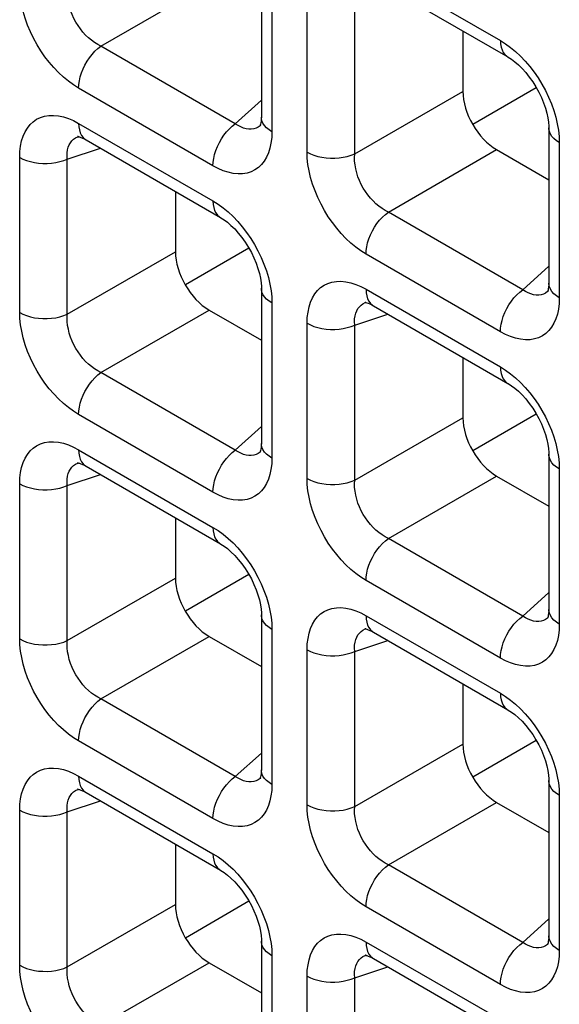
# Model space of a CAD drawing. Units: millimetres. Extents: x -39.8 to 38.7, y -40.8 to 37.2.
# Drawn here: x -8.5 to -6.2, y -19.1 to -15 of the extents above; entities that cross this region are included whole.
import ezdxf

# ---------------------------------------------------------------- set-up
doc = ezdxf.new("R2010")
doc.units = ezdxf.units.MM
doc.header["$LTSCALE"] = 16.335
doc.layers.get('0').update_dxf_attribs({"linetype": 'CONTINUOUS'})
doc.layers.add('DRAFT', color=7, linetype='CONTINUOUS')
doc.layers.add('RACCORDO', color=7, linetype='CONTINUOUS')

msp = doc.modelspace()

# ---------------------------------------------------------------- linework, layer by layer
at = {"color": 7, "linetype": 'CONTINUOUS'}
for p, q in [((-7.5324, -15.9475), (-7.7971, -16.1004)), ((-7.5324, -17.3086), (-7.7971, -17.4614)), ((-7.7971, -18.8225), (-7.5319, -18.6693))]:
    msp.add_line(p, q, dxfattribs=at)
at = {"layer": 'DRAFT', "color": 7, "linetype": 'CONTINUOUS'}
for p, q in [((-6.3339, -15.2785), (-6.5986, -15.4313)), ((-6.3339, -16.6395), (-6.5986, -16.7924)), ((-6.3339, -18.0006), (-6.5986, -18.1534))]:
    msp.add_line(p, q, dxfattribs=at)
at = {"layer": 'RACCORDO', "color": 7, "linetype": 'CONTINUOUS'}
for p, q in [((-7.4801, -14.7534), (-7.4801, -15.4005)), ((-7.0126, -14.8263), (-6.4522, -15.1498)), ((-6.6397, -15.0416), (-6.6397, -15.293)), ((-7.4825, -15.434), (-7.4826, -15.4342)), ((-6.2816, -15.4454), (-6.2816, -16.0925)), ((-8.2416, -15.4806), (-8.2414, -15.4806)), ((-8.2112, -15.4953), (-7.6508, -15.8189)), ((-6.4994, -15.5361), (-6.2816, -15.6619)), ((-7.8383, -15.7106), (-7.8383, -15.962)), ((-7.4801, -16.1144), (-7.4801, -16.7615)), ((-6.2839, -16.1261), (-6.2841, -16.1262)), ((-7.0431, -16.1726), (-7.0429, -16.1726)), ((-7.6979, -16.2052), (-7.4801, -16.3309)), ((-7.0126, -16.1873), (-6.4522, -16.5109)), ((-6.6397, -16.4026), (-6.6397, -16.6541)), ((-7.4825, -16.7951), (-7.4826, -16.7952)), ((-6.2816, -16.8065), (-6.2816, -17.4535)), ((-8.2416, -16.8417), (-8.2414, -16.8416)), ((-8.2112, -16.8564), (-7.6508, -17.1799)), ((-6.4994, -16.8972), (-6.2816, -17.0229)), ((-7.8383, -17.0717), (-7.8383, -17.3231)), ((-7.4801, -17.4755), (-7.4801, -18.1226)), ((-6.2839, -17.4871), (-6.2841, -17.4872)), ((-7.6979, -17.5662), (-7.4801, -17.692)), ((-7.0431, -17.5337), (-7.0429, -17.5336)), ((-7.0126, -17.5484), (-6.4522, -17.872)), ((-6.6397, -17.7637), (-6.6397, -18.0151)), ((-7.4825, -18.1562), (-7.4826, -18.1563)), ((-6.2816, -18.1675), (-6.2816, -18.8146)), ((-8.2416, -18.2027), (-8.2414, -18.2027)), ((-8.2112, -18.2174), (-7.6508, -18.541)), ((-6.4994, -18.2582), (-6.2816, -18.384)), ((-7.8383, -18.4327), (-7.8383, -18.6842)), ((-7.4801, -18.8366), (-7.4801, -19.4836)), ((-6.2839, -18.8482), (-6.2841, -18.8483)), ((-7.6979, -18.9273), (-7.4801, -19.053)), ((-7.0431, -18.8948), (-7.0429, -18.8947)), ((-7.0126, -18.9094), (-6.4522, -19.233))]:
    msp.add_line(p, q, dxfattribs=at)
at = {"layer": 'RACCORDO', "color": 250, "linetype": 'CONTINUOUS'}
for p, q in [((-7.0437, -14.7576), (-6.4833, -15.0812)), ((-7.4362, -14.8146), (-7.4362, -15.4617)), ((-8.1491, -15.1046), (-7.6979, -14.8441)), ((-7.2893, -15.5465), (-7.2893, -14.8994)), ((-7.0909, -15.5535), (-7.0909, -14.9064)), ((-7.5887, -15.4282), (-8.1491, -15.1046)), ((-7.6818, -15.6035), (-8.2422, -15.2799)), ((-7.0909, -15.5535), (-6.6397, -15.293)), ((-7.5887, -15.4282), (-7.4801, -15.3304)), ((-8.2422, -15.4266), (-7.6818, -15.7502)), ((-7.4826, -15.4342), (-7.4853, -15.4364)), ((-7.4362, -15.4617), (-7.4371, -15.486)), ((-8.2458, -15.4821), (-8.2416, -15.4806)), ((-6.2385, -15.4813), (-6.2376, -15.5067)), ((-6.2376, -15.5067), (-6.2376, -16.1537)), ((-8.2895, -15.5755), (-8.1505, -15.5303)), ((-6.9505, -15.7966), (-6.4994, -15.5361)), ((-8.4879, -16.2155), (-8.4879, -15.5684)), ((-8.2895, -16.2225), (-8.2895, -15.5755)), ((-6.3901, -16.1202), (-6.9505, -15.7966)), ((-8.2895, -16.2225), (-7.8383, -15.962)), ((-6.4833, -16.2955), (-7.0437, -15.972)), ((-6.3901, -16.1202), (-6.2816, -16.0224)), ((-7.0437, -16.1187), (-6.4833, -16.4422)), ((-6.2841, -16.1262), (-6.2867, -16.1284)), ((-7.4371, -16.1503), (-7.4362, -16.1757)), ((-7.4362, -16.1757), (-7.4362, -16.8228)), ((-7.0472, -16.1742), (-7.0431, -16.1726)), ((-6.2376, -16.1537), (-6.2386, -16.1781)), ((-8.1491, -16.4657), (-7.6979, -16.2052)), ((-7.0909, -16.2675), (-6.952, -16.2223)), ((-7.2893, -16.9076), (-7.2893, -16.2605)), ((-7.0909, -16.9146), (-7.0909, -16.2675)), ((-7.5887, -16.7892), (-8.1491, -16.4657)), ((-7.6818, -16.9646), (-8.2422, -16.641)), ((-7.0909, -16.9146), (-6.6397, -16.6541)), ((-7.5887, -16.7892), (-7.4801, -16.6914)), ((-8.2422, -16.7877), (-7.6818, -17.1113)), ((-7.4826, -16.7952), (-7.4853, -16.7975)), ((-7.4362, -16.8228), (-7.4371, -16.8471)), ((-8.2458, -16.8432), (-8.2416, -16.8417)), ((-6.2385, -16.8424), (-6.2376, -16.8677)), ((-6.2376, -16.8677), (-6.2376, -17.5148)), ((-8.2895, -16.9365), (-8.1505, -16.8914)), ((-6.9505, -17.1577), (-6.4994, -16.8972)), ((-8.4879, -17.5766), (-8.4879, -16.9295)), ((-8.2895, -17.5836), (-8.2895, -16.9365)), ((-6.3901, -17.4813), (-6.9505, -17.1577)), ((-8.2895, -17.5836), (-7.8383, -17.3231)), ((-6.4833, -17.6566), (-7.0437, -17.333)), ((-6.3901, -17.4813), (-6.2816, -17.3835)), ((-7.0437, -17.4797), (-6.4833, -17.8033)), ((-6.2841, -17.4872), (-6.2867, -17.4895)), ((-7.4371, -17.5114), (-7.4362, -17.5367)), ((-6.2376, -17.5148), (-6.2386, -17.5391)), ((-8.1491, -17.8267), (-7.6979, -17.5662)), ((-7.4362, -17.5367), (-7.4362, -18.1838)), ((-7.0472, -17.5352), (-7.0431, -17.5337)), ((-7.0909, -17.6285), (-6.952, -17.5834)), ((-7.2893, -18.2686), (-7.2893, -17.6215)), ((-7.0909, -18.2756), (-7.0909, -17.6285)), ((-7.5887, -18.1503), (-8.1491, -17.8267)), ((-7.6818, -18.3256), (-8.2422, -18.002)), ((-7.0909, -18.2756), (-6.6397, -18.0151)), ((-7.5887, -18.1503), (-7.4801, -18.0525)), ((-8.2422, -18.1488), (-7.6818, -18.4723)), ((-7.4826, -18.1563), (-7.4853, -18.1585)), ((-7.4362, -18.1838), (-7.4371, -18.2082)), ((-8.2458, -18.2042), (-8.2416, -18.2027)), ((-6.2385, -18.2034), (-6.2376, -18.2288)), ((-6.2376, -18.2288), (-6.2376, -18.8758)), ((-8.2895, -18.2976), (-8.1505, -18.2524)), ((-6.9505, -18.5187), (-6.4994, -18.2582)), ((-8.4879, -18.9376), (-8.4879, -18.2906)), ((-8.2895, -18.9446), (-8.2895, -18.2976)), ((-6.3901, -18.8423), (-6.9505, -18.5187)), ((-8.2895, -18.9446), (-7.8383, -18.6842)), ((-6.4833, -19.0176), (-7.0437, -18.6941)), ((-6.3901, -18.8423), (-6.2816, -18.7445)), ((-7.0437, -18.8408), (-6.4833, -19.1644)), ((-7.4371, -18.8725), (-7.4362, -18.8978)), ((-6.2841, -18.8483), (-6.2867, -18.8506)), ((-6.2376, -18.8758), (-6.2386, -18.9002)), ((-8.1491, -19.1878), (-7.6979, -18.9273)), ((-7.4362, -18.8978), (-7.4362, -19.5449)), ((-7.0472, -18.8963), (-7.0431, -18.8948)), ((-7.0909, -18.9896), (-6.952, -18.9445)), ((-7.2893, -19.6297), (-7.2893, -18.9826)), ((-7.0909, -19.6367), (-7.0909, -18.9896))]:
    msp.add_line(p, q, dxfattribs=at)
for points in [[(-8.2422, -15.2799), (-8.2638, -15.2664), (-8.2849, -15.2511), (-8.3055, -15.2339), (-8.3258, -15.2149), (-8.3456, -15.1941), (-8.3645, -15.172), (-8.3825, -15.1486), (-8.3994, -15.1239), (-8.4152, -15.0984), (-8.4297, -15.0718), (-8.443, -15.0443), (-8.4547, -15.0165), (-8.4647, -14.9884), (-8.4731, -14.9601), (-8.4796, -14.9325), (-8.4842, -14.9058), (-8.487, -14.8798), (-8.4879, -14.8545)], [(-8.1491, -15.1046), (-8.1625, -15.0977), (-8.1756, -15.0895), (-8.1884, -15.0801), (-8.2008, -15.0697), (-8.2128, -15.0583), (-8.2241, -15.0459), (-8.2348, -15.0327), (-8.2447, -15.0188), (-8.2538, -15.0042), (-8.262, -14.989), (-8.2694, -14.9732), (-8.2757, -14.9571), (-8.2809, -14.9407), (-8.285, -14.9242), (-8.2879, -14.9079), (-8.2896, -14.892), (-8.2901, -14.8765), (-8.2895, -14.8615)], [(-8.2422, -15.2799), (-8.2415, -15.2647), (-8.2391, -15.2489), (-8.2353, -15.2326), (-8.2301, -15.2161), (-8.2235, -15.1996), (-8.2156, -15.1834), (-8.2066, -15.1677), (-8.1965, -15.1528), (-8.1855, -15.1388), (-8.1739, -15.126), (-8.1617, -15.1146), (-8.1491, -15.1046)], [(-6.4833, -15.0812), (-6.4617, -15.0947), (-6.4406, -15.1101), (-6.42, -15.1272)], [(-6.4833, -15.0812), (-6.4825, -15.0955), (-6.4802, -15.1087), (-6.4764, -15.1206), (-6.4711, -15.131), (-6.4645, -15.1399), (-6.4566, -15.147), (-6.4522, -15.1498)], [(-6.42, -15.1272), (-6.3997, -15.1462), (-6.3799, -15.167), (-6.361, -15.1891)], [(-6.361, -15.1891), (-6.343, -15.2125), (-6.3261, -15.2372), (-6.3103, -15.2628), (-6.2958, -15.2894), (-6.2825, -15.3169), (-6.2708, -15.3446), (-6.2608, -15.3727)], [(-8.4879, -15.5684), (-8.4869, -15.5441), (-8.4842, -15.5213), (-8.4797, -15.5001), (-8.4733, -15.4803), (-8.4652, -15.4621), (-8.4555, -15.4459), (-8.4442, -15.4317), (-8.4314, -15.4195), (-8.4171, -15.4096), (-8.4013, -15.4019), (-8.3842, -15.3965), (-8.366, -15.3935), (-8.3467, -15.3931), (-8.3263, -15.3951), (-8.3057, -15.3995), (-8.2849, -15.4062), (-8.2637, -15.4153), (-8.2422, -15.4266)], [(-6.2608, -15.3727), (-6.2524, -15.401), (-6.2459, -15.4286), (-6.2413, -15.4553), (-6.2385, -15.4813)], [(-8.2422, -15.4266), (-8.2415, -15.4409), (-8.2391, -15.4542), (-8.2353, -15.4661), (-8.2301, -15.4765), (-8.2235, -15.4853), (-8.2156, -15.4924), (-8.2113, -15.4953)], [(-7.6818, -15.6035), (-7.681, -15.5883), (-7.6787, -15.5725), (-7.6749, -15.5561), (-7.6697, -15.5396), (-7.6631, -15.5232), (-7.6552, -15.507), (-7.6462, -15.4913), (-7.6361, -15.4764), (-7.6251, -15.4624), (-7.6135, -15.4496), (-7.6013, -15.4381), (-7.5887, -15.4282)], [(-7.5327, -15.4507), (-7.5437, -15.449), (-7.5549, -15.4459), (-7.5662, -15.4414), (-7.5775, -15.4354), (-7.5887, -15.4282)], [(-7.4853, -15.4364), (-7.4933, -15.442), (-7.5023, -15.4464), (-7.5119, -15.4493)], [(-7.4362, -15.4617), (-7.4482, -15.4539), (-7.4585, -15.4453), (-7.4669, -15.436), (-7.4733, -15.4263), (-7.4776, -15.4161), (-7.4798, -15.4058), (-7.4801, -15.4006)], [(-7.5119, -15.4493), (-7.522, -15.4508), (-7.5327, -15.4507)], [(-6.2376, -15.5067), (-6.2496, -15.4988), (-6.2599, -15.4902), (-6.2683, -15.481), (-6.2748, -15.4712), (-6.2791, -15.4611), (-6.2813, -15.4507), (-6.2816, -15.4454)], [(-8.2895, -15.5755), (-8.2901, -15.5621), (-8.2896, -15.5494), (-8.2879, -15.5374), (-8.2851, -15.5264), (-8.2812, -15.5162), (-8.2761, -15.5071), (-8.27, -15.4991), (-8.263, -15.4923), (-8.2549, -15.4866), (-8.2458, -15.4821)], [(-7.4371, -15.486), (-7.4399, -15.5088), (-7.4444, -15.53), (-7.4507, -15.5498), (-7.4588, -15.568), (-7.4685, -15.5843), (-7.4798, -15.5984), (-7.4927, -15.6106), (-7.507, -15.6205), (-7.5227, -15.6282), (-7.5399, -15.6337), (-7.5581, -15.6367), (-7.5774, -15.6371), (-7.5977, -15.635), (-7.6184, -15.6306), (-7.6392, -15.6239), (-7.6603, -15.6149), (-7.6818, -15.6035)], [(-7.2893, -15.5465), (-7.2758, -15.5534), (-7.2609, -15.5594), (-7.2449, -15.5642), (-7.2279, -15.5679), (-7.2104, -15.5704), (-7.1924, -15.5717), (-7.1743, -15.5717), (-7.1563, -15.5705), (-7.1388, -15.568), (-7.1218, -15.5643), (-7.1058, -15.5594), (-7.0909, -15.5535)], [(-7.0437, -15.972), (-7.0652, -15.9584), (-7.0863, -15.9431), (-7.1069, -15.926), (-7.1273, -15.9069), (-7.1471, -15.8861), (-7.166, -15.864), (-7.1839, -15.8406), (-7.2009, -15.816), (-7.2166, -15.7904), (-7.2312, -15.7638), (-7.2445, -15.7363), (-7.2562, -15.7085), (-7.2662, -15.6805), (-7.2745, -15.6522), (-7.2811, -15.6245), (-7.2857, -15.5978), (-7.2884, -15.5718), (-7.2893, -15.5465)], [(-6.9505, -15.7966), (-6.9639, -15.7897), (-6.977, -15.7815), (-6.9899, -15.7722), (-7.0023, -15.7617), (-7.0142, -15.7503), (-7.0256, -15.7379), (-7.0362, -15.7247), (-7.0461, -15.7109), (-7.0552, -15.6962), (-7.0635, -15.681), (-7.0708, -15.6652), (-7.0772, -15.6491), (-7.0824, -15.6327), (-7.0865, -15.6162), (-7.0894, -15.5999), (-7.0911, -15.584), (-7.0916, -15.5685), (-7.0909, -15.5535)], [(-8.4879, -15.5684), (-8.4743, -15.5754), (-8.4594, -15.5813), (-8.4434, -15.5862), (-8.4265, -15.5899), (-8.4089, -15.5924), (-8.391, -15.5937), (-8.3729, -15.5937), (-8.3549, -15.5924), (-8.3373, -15.5899), (-8.3204, -15.5862), (-8.3044, -15.5814), (-8.2895, -15.5755)], [(-7.6818, -15.7502), (-7.6603, -15.7638), (-7.6392, -15.7791), (-7.6186, -15.7962)], [(-7.6818, -15.7502), (-7.681, -15.7645), (-7.6787, -15.7777), (-7.6749, -15.7896), (-7.6697, -15.8001), (-7.6631, -15.8089), (-7.6552, -15.816), (-7.6508, -15.8189)], [(-7.6186, -15.7962), (-7.5982, -15.8152), (-7.5784, -15.8361), (-7.5595, -15.8582)], [(-7.0437, -15.972), (-7.0429, -15.9568), (-7.0406, -15.9409), (-7.0368, -15.9246), (-7.0316, -15.9081), (-7.0249, -15.8916), (-7.0171, -15.8754), (-7.008, -15.8598), (-6.9979, -15.8448), (-6.987, -15.8309), (-6.9753, -15.818), (-6.9631, -15.8066), (-6.9505, -15.7966)], [(-7.5595, -15.8582), (-7.5416, -15.8816), (-7.5246, -15.9062), (-7.5089, -15.9318), (-7.4943, -15.9584), (-7.481, -15.9859), (-7.4693, -16.0136), (-7.4593, -16.0417)], [(-7.4593, -16.0417), (-7.451, -16.07), (-7.4444, -16.0977), (-7.4398, -16.1243), (-7.4371, -16.1503)], [(-7.2893, -16.2605), (-7.2884, -16.2361), (-7.2856, -16.2134), (-7.2811, -16.1922), (-7.2748, -16.1724), (-7.2667, -16.1541), (-7.257, -16.1379), (-7.2457, -16.1237), (-7.2328, -16.1116), (-7.2185, -16.1016), (-7.2028, -16.0939), (-7.1856, -16.0885), (-7.1674, -16.0855), (-7.1481, -16.0851), (-7.1278, -16.0872), (-7.1071, -16.0916), (-7.0863, -16.0982), (-7.0652, -16.1073), (-7.0437, -16.1187)], [(-6.2376, -16.1537), (-6.2496, -16.1459), (-6.2599, -16.1373), (-6.2683, -16.1281), (-6.2748, -16.1183), (-6.2791, -16.1081), (-6.2813, -16.0978), (-6.2816, -16.0926)], [(-7.4362, -16.1757), (-7.4482, -16.1679), (-7.4585, -16.1593), (-7.4669, -16.15), (-7.4733, -16.1402), (-7.4776, -16.1301), (-7.4798, -16.1197), (-7.4801, -16.1145)], [(-7.0437, -16.1187), (-7.0429, -16.133), (-7.0406, -16.1462), (-7.0368, -16.1581), (-7.0316, -16.1685), (-7.0249, -16.1774), (-7.0171, -16.1844), (-7.0127, -16.1873)], [(-6.4833, -16.2955), (-6.4825, -16.2803), (-6.4802, -16.2645), (-6.4764, -16.2482), (-6.4711, -16.2317), (-6.4645, -16.2152), (-6.4566, -16.199), (-6.4476, -16.1833), (-6.4375, -16.1684), (-6.4266, -16.1544), (-6.4149, -16.1416), (-6.4027, -16.1301), (-6.3901, -16.1202)], [(-6.3341, -16.1427), (-6.3451, -16.1411), (-6.3564, -16.1379), (-6.3677, -16.1334), (-6.3789, -16.1275), (-6.3901, -16.1202)], [(-6.2867, -16.1284), (-6.2948, -16.1341), (-6.3037, -16.1384), (-6.3133, -16.1414)], [(-7.0909, -16.2675), (-7.0916, -16.2541), (-7.0911, -16.2414), (-7.0894, -16.2295), (-7.0866, -16.2184), (-7.0826, -16.2082), (-7.0776, -16.1991), (-7.0715, -16.1911), (-7.0644, -16.1843), (-7.0563, -16.1786), (-7.0472, -16.1742)], [(-6.2386, -16.1781), (-6.2413, -16.2008), (-6.2458, -16.222), (-6.2522, -16.2418), (-6.2603, -16.2601), (-6.27, -16.2763), (-6.2813, -16.2905), (-6.2941, -16.3026), (-6.3084, -16.3126), (-6.3242, -16.3203), (-6.3413, -16.3257), (-6.3595, -16.3287), (-6.3788, -16.3291), (-6.3991, -16.327), (-6.4198, -16.3227), (-6.4406, -16.316), (-6.4618, -16.3069), (-6.4833, -16.2955)], [(-6.3133, -16.1414), (-6.3235, -16.1428), (-6.3341, -16.1427)], [(-8.4879, -16.2155), (-8.4743, -16.2225), (-8.4594, -16.2284), (-8.4434, -16.2333), (-8.4265, -16.237), (-8.4089, -16.2395), (-8.391, -16.2407), (-8.3729, -16.2407), (-8.3549, -16.2395), (-8.3373, -16.237), (-8.3204, -16.2333), (-8.3044, -16.2285), (-8.2895, -16.2225)], [(-8.2422, -16.641), (-8.2638, -16.6274), (-8.2849, -16.6121), (-8.3055, -16.595), (-8.3258, -16.576), (-8.3456, -16.5551), (-8.3645, -16.533), (-8.3825, -16.5097), (-8.3994, -16.485), (-8.4152, -16.4594), (-8.4297, -16.4328), (-8.443, -16.4053), (-8.4547, -16.3776), (-8.4647, -16.3495), (-8.4731, -16.3212), (-8.4796, -16.2936), (-8.4842, -16.2669), (-8.487, -16.2409), (-8.4879, -16.2155)], [(-8.1491, -16.4657), (-8.1625, -16.4587), (-8.1756, -16.4505), (-8.1884, -16.4412), (-8.2008, -16.4308), (-8.2128, -16.4193), (-8.2241, -16.4069), (-8.2348, -16.3938), (-8.2447, -16.3799), (-8.2538, -16.3653), (-8.262, -16.35), (-8.2694, -16.3342), (-8.2757, -16.3181), (-8.2809, -16.3017), (-8.285, -16.2852), (-8.2879, -16.2689), (-8.2896, -16.253), (-8.2901, -16.2375), (-8.2895, -16.2225)], [(-7.2893, -16.2605), (-7.2758, -16.2674), (-7.2609, -16.2733), (-7.2449, -16.2782), (-7.2279, -16.2819), (-7.2104, -16.2844), (-7.1924, -16.2857), (-7.1743, -16.2857), (-7.1563, -16.2844), (-7.1388, -16.2819), (-7.1218, -16.2783), (-7.1058, -16.2734), (-7.0909, -16.2675)], [(-8.2422, -16.641), (-8.2415, -16.6258), (-8.2391, -16.6099), (-8.2353, -16.5936), (-8.2301, -16.5771), (-8.2235, -16.5607), (-8.2156, -16.5445), (-8.2066, -16.5288), (-8.1965, -16.5139), (-8.1855, -16.4999), (-8.1739, -16.4871), (-8.1617, -16.4756), (-8.1491, -16.4657)], [(-6.4833, -16.4422), (-6.4617, -16.4558), (-6.4406, -16.4711), (-6.42, -16.4882)], [(-6.4833, -16.4422), (-6.4825, -16.4565), (-6.4802, -16.4697), (-6.4764, -16.4817), (-6.4711, -16.4921), (-6.4645, -16.5009), (-6.4566, -16.508), (-6.4522, -16.5109)], [(-6.42, -16.4882), (-6.3997, -16.5073), (-6.3799, -16.5281), (-6.361, -16.5502)], [(-6.361, -16.5502), (-6.343, -16.5736), (-6.3261, -16.5982), (-6.3103, -16.6238), (-6.2958, -16.6504), (-6.2825, -16.6779), (-6.2708, -16.7057), (-6.2608, -16.7337)], [(-6.2608, -16.7337), (-6.2524, -16.762), (-6.2459, -16.7897), (-6.2413, -16.8164), (-6.2385, -16.8424)], [(-8.4879, -16.9295), (-8.4869, -16.9052), (-8.4842, -16.8824), (-8.4797, -16.8612), (-8.4733, -16.8414), (-8.4652, -16.8232), (-8.4555, -16.8069), (-8.4442, -16.7928), (-8.4314, -16.7806), (-8.4171, -16.7707), (-8.4013, -16.763), (-8.3842, -16.7575), (-8.366, -16.7545), (-8.3467, -16.7541), (-8.3263, -16.7562), (-8.3057, -16.7606), (-8.2849, -16.7673), (-8.2637, -16.7763), (-8.2422, -16.7877)], [(-8.2422, -16.7877), (-8.2415, -16.802), (-8.2391, -16.8152), (-8.2353, -16.8271), (-8.2301, -16.8376), (-8.2235, -16.8464), (-8.2156, -16.8535), (-8.2113, -16.8563)], [(-7.6818, -16.9646), (-7.681, -16.9494), (-7.6787, -16.9335), (-7.6749, -16.9172), (-7.6697, -16.9007), (-7.6631, -16.8842), (-7.6552, -16.868), (-7.6462, -16.8524), (-7.6361, -16.8374), (-7.6251, -16.8235), (-7.6135, -16.8106), (-7.6013, -16.7992), (-7.5887, -16.7892)], [(-7.5327, -16.8117), (-7.5437, -16.8101), (-7.5549, -16.807), (-7.5662, -16.8024), (-7.5775, -16.7965), (-7.5887, -16.7892)], [(-7.4362, -16.8228), (-7.4482, -16.8149), (-7.4585, -16.8063), (-7.4669, -16.7971), (-7.4733, -16.7873), (-7.4776, -16.7772), (-7.4798, -16.7668), (-7.4801, -16.7616)], [(-7.5119, -16.8104), (-7.522, -16.8118), (-7.5327, -16.8117)], [(-7.4853, -16.7975), (-7.4933, -16.8031), (-7.5023, -16.8075), (-7.5119, -16.8104)], [(-6.2376, -16.8677), (-6.2496, -16.8599), (-6.2599, -16.8513), (-6.2683, -16.842), (-6.2748, -16.8323), (-6.2791, -16.8221), (-6.2813, -16.8118), (-6.2816, -16.8065)], [(-8.2895, -16.9365), (-8.2901, -16.9231), (-8.2896, -16.9104), (-8.2879, -16.8985), (-8.2851, -16.8874), (-8.2812, -16.8773), (-8.2761, -16.8682), (-8.27, -16.8602), (-8.263, -16.8533), (-8.2549, -16.8476), (-8.2458, -16.8432)], [(-7.4371, -16.8471), (-7.4399, -16.8699), (-7.4444, -16.8911), (-7.4507, -16.9109), (-7.4588, -16.9291), (-7.4685, -16.9453), (-7.4798, -16.9595), (-7.4927, -16.9717), (-7.507, -16.9816), (-7.5227, -16.9893), (-7.5399, -16.9947), (-7.5581, -16.9977), (-7.5774, -16.9981), (-7.5977, -16.9961), (-7.6184, -16.9917), (-7.6392, -16.985), (-7.6603, -16.9759), (-7.6818, -16.9646)], [(-7.2893, -16.9076), (-7.2758, -16.9145), (-7.2609, -16.9204), (-7.2449, -16.9253), (-7.2279, -16.929), (-7.2104, -16.9315), (-7.1924, -16.9328), (-7.1743, -16.9328), (-7.1563, -16.9315), (-7.1388, -16.929), (-7.1218, -16.9253), (-7.1058, -16.9205), (-7.0909, -16.9146)], [(-7.0437, -17.333), (-7.0652, -17.3195), (-7.0863, -17.3041), (-7.1069, -17.287), (-7.1273, -17.268), (-7.1471, -17.2472), (-7.166, -17.2251), (-7.1839, -17.2017), (-7.2009, -17.177), (-7.2166, -17.1514), (-7.2312, -17.1248), (-7.2445, -17.0973), (-7.2562, -17.0696), (-7.2662, -17.0415), (-7.2745, -17.0132), (-7.2811, -16.9856), (-7.2857, -16.9589), (-7.2884, -16.9329), (-7.2893, -16.9076)], [(-6.9505, -17.1577), (-6.9639, -17.1507), (-6.977, -17.1426), (-6.9899, -17.1332), (-7.0023, -17.1228), (-7.0142, -17.1113), (-7.0256, -17.099), (-7.0362, -17.0858), (-7.0461, -17.0719), (-7.0552, -17.0573), (-7.0635, -17.042), (-7.0708, -17.0263), (-7.0772, -17.0102), (-7.0824, -16.9938), (-7.0865, -16.9773), (-7.0894, -16.961), (-7.0911, -16.9451), (-7.0916, -16.9296), (-7.0909, -16.9146)], [(-8.4879, -16.9295), (-8.4743, -16.9364), (-8.4594, -16.9424), (-8.4434, -16.9472), (-8.4265, -16.9509), (-8.4089, -16.9534), (-8.391, -16.9547), (-8.3729, -16.9547), (-8.3549, -16.9535), (-8.3373, -16.951), (-8.3204, -16.9473), (-8.3044, -16.9424), (-8.2895, -16.9365)], [(-7.6818, -17.1113), (-7.6603, -17.1248), (-7.6392, -17.1402), (-7.6186, -17.1573)], [(-7.6818, -17.1113), (-7.681, -17.1256), (-7.6787, -17.1388), (-7.6749, -17.1507), (-7.6697, -17.1611), (-7.6631, -17.17), (-7.6552, -17.177), (-7.6508, -17.1799)], [(-7.6186, -17.1573), (-7.5982, -17.1763), (-7.5784, -17.1971), (-7.5595, -17.2192)], [(-7.0437, -17.333), (-7.0429, -17.3178), (-7.0406, -17.302), (-7.0368, -17.2857), (-7.0316, -17.2692), (-7.0249, -17.2527), (-7.0171, -17.2365), (-7.008, -17.2208), (-6.9979, -17.2059), (-6.987, -17.1919), (-6.9753, -17.1791), (-6.9631, -17.1676), (-6.9505, -17.1577)], [(-7.5595, -17.2192), (-7.5416, -17.2426), (-7.5246, -17.2673), (-7.5089, -17.2929), (-7.4943, -17.3194), (-7.481, -17.347), (-7.4693, -17.3747), (-7.4593, -17.4028)], [(-7.4593, -17.4028), (-7.451, -17.4311), (-7.4444, -17.4587), (-7.4398, -17.4854), (-7.4371, -17.5114)], [(-7.2893, -17.6215), (-7.2884, -17.5972), (-7.2856, -17.5744), (-7.2811, -17.5532), (-7.2748, -17.5334), (-7.2667, -17.5152), (-7.257, -17.499), (-7.2457, -17.4848), (-7.2328, -17.4726), (-7.2185, -17.4627), (-7.2028, -17.455), (-7.1856, -17.4496), (-7.1674, -17.4466), (-7.1481, -17.4462), (-7.1278, -17.4482), (-7.1071, -17.4526), (-7.0863, -17.4593), (-7.0652, -17.4683), (-7.0437, -17.4797)], [(-7.4362, -17.5367), (-7.4482, -17.5289), (-7.4585, -17.5203), (-7.4669, -17.5111), (-7.4733, -17.5013), (-7.4776, -17.4912), (-7.4798, -17.4808), (-7.4801, -17.4755)], [(-7.0437, -17.4797), (-7.0429, -17.494), (-7.0406, -17.5072), (-7.0368, -17.5191), (-7.0316, -17.5296), (-7.0249, -17.5384), (-7.0171, -17.5455), (-7.0127, -17.5483)], [(-6.4833, -17.6566), (-6.4825, -17.6414), (-6.4802, -17.6255), (-6.4764, -17.6092), (-6.4711, -17.5927), (-6.4645, -17.5763), (-6.4566, -17.5601), (-6.4476, -17.5444), (-6.4375, -17.5295), (-6.4266, -17.5155), (-6.4149, -17.5027), (-6.4027, -17.4912), (-6.3901, -17.4813)], [(-6.3341, -17.5038), (-6.3451, -17.5021), (-6.3564, -17.499), (-6.3677, -17.4944), (-6.3789, -17.4885), (-6.3901, -17.4813)], [(-6.2867, -17.4895), (-6.2948, -17.4951), (-6.3037, -17.4995), (-6.3133, -17.5024)], [(-6.2376, -17.5148), (-6.2496, -17.507), (-6.2599, -17.4984), (-6.2683, -17.4891), (-6.2748, -17.4793), (-6.2791, -17.4692), (-6.2813, -17.4588), (-6.2816, -17.4537)], [(-6.3133, -17.5024), (-6.3235, -17.5039), (-6.3341, -17.5038)], [(-7.0909, -17.6285), (-7.0916, -17.6152), (-7.0911, -17.6025), (-7.0894, -17.5905), (-7.0866, -17.5794), (-7.0826, -17.5693), (-7.0776, -17.5602), (-7.0715, -17.5522), (-7.0644, -17.5453), (-7.0563, -17.5397), (-7.0472, -17.5352)], [(-6.2386, -17.5391), (-6.2413, -17.5619), (-6.2458, -17.5831), (-6.2522, -17.6029), (-6.2603, -17.6211), (-6.27, -17.6373), (-6.2813, -17.6515), (-6.2941, -17.6637), (-6.3084, -17.6736), (-6.3242, -17.6813), (-6.3413, -17.6868), (-6.3595, -17.6897), (-6.3788, -17.6902), (-6.3991, -17.6881), (-6.4198, -17.6837), (-6.4406, -17.677), (-6.4618, -17.668), (-6.4833, -17.6566)], [(-8.4879, -17.5766), (-8.4743, -17.5835), (-8.4594, -17.5895), (-8.4434, -17.5943), (-8.4265, -17.598), (-8.4089, -17.6005), (-8.391, -17.6018), (-8.3729, -17.6018), (-8.3549, -17.6005), (-8.3373, -17.5981), (-8.3204, -17.5944), (-8.3044, -17.5895), (-8.2895, -17.5836)], [(-8.2422, -18.002), (-8.2638, -17.9885), (-8.2849, -17.9732), (-8.3055, -17.9561), (-8.3258, -17.937), (-8.3456, -17.9162), (-8.3645, -17.8941), (-8.3825, -17.8707), (-8.3994, -17.846), (-8.4152, -17.8205), (-8.4297, -17.7939), (-8.443, -17.7664), (-8.4547, -17.7386), (-8.4647, -17.7106), (-8.4731, -17.6822), (-8.4796, -17.6546), (-8.4842, -17.6279), (-8.487, -17.6019), (-8.4879, -17.5766)], [(-8.1491, -17.8267), (-8.1625, -17.8198), (-8.1756, -17.8116), (-8.1884, -17.8023), (-8.2008, -17.7918), (-8.2128, -17.7804), (-8.2241, -17.768), (-8.2348, -17.7548), (-8.2447, -17.7409), (-8.2538, -17.7263), (-8.262, -17.7111), (-8.2694, -17.6953), (-8.2757, -17.6792), (-8.2809, -17.6628), (-8.285, -17.6463), (-8.2879, -17.63), (-8.2896, -17.6141), (-8.2901, -17.5986), (-8.2895, -17.5836)], [(-7.2893, -17.6215), (-7.2758, -17.6285), (-7.2609, -17.6344), (-7.2449, -17.6393), (-7.2279, -17.643), (-7.2104, -17.6455), (-7.1924, -17.6467), (-7.1743, -17.6467), (-7.1563, -17.6455), (-7.1388, -17.643), (-7.1218, -17.6393), (-7.1058, -17.6345), (-7.0909, -17.6285)], [(-6.4833, -17.8033), (-6.4617, -17.8169), (-6.4406, -17.8322), (-6.42, -17.8493)], [(-6.4833, -17.8033), (-6.4825, -17.8176), (-6.4802, -17.8308), (-6.4764, -17.8427), (-6.4711, -17.8532), (-6.4645, -17.862), (-6.4566, -17.8691), (-6.4522, -17.8719)], [(-8.2422, -18.002), (-8.2415, -17.9869), (-8.2391, -17.971), (-8.2353, -17.9547), (-8.2301, -17.9382), (-8.2235, -17.9217), (-8.2156, -17.9055), (-8.2066, -17.8898), (-8.1965, -17.8749), (-8.1855, -17.8609), (-8.1739, -17.8481), (-8.1617, -17.8367), (-8.1491, -17.8267)], [(-6.42, -17.8493), (-6.3997, -17.8683), (-6.3799, -17.8891), (-6.361, -17.9113)], [(-6.361, -17.9113), (-6.343, -17.9346), (-6.3261, -17.9593), (-6.3103, -17.9849), (-6.2958, -18.0115), (-6.2825, -18.039), (-6.2708, -18.0667), (-6.2608, -18.0948)], [(-6.2608, -18.0948), (-6.2524, -18.1231), (-6.2459, -18.1507), (-6.2413, -18.1774), (-6.2385, -18.2034)], [(-8.4879, -18.2906), (-8.4869, -18.2662), (-8.4842, -18.2434), (-8.4797, -18.2222), (-8.4733, -18.2025), (-8.4652, -18.1842), (-8.4555, -18.168), (-8.4442, -18.1538), (-8.4314, -18.1417), (-8.4171, -18.1317), (-8.4013, -18.124), (-8.3842, -18.1186), (-8.366, -18.1156), (-8.3467, -18.1152), (-8.3263, -18.1172), (-8.3057, -18.1216), (-8.2849, -18.1283), (-8.2637, -18.1374), (-8.2422, -18.1488)], [(-8.2422, -18.1488), (-8.2415, -18.1631), (-8.2391, -18.1763), (-8.2353, -18.1882), (-8.2301, -18.1986), (-8.2235, -18.2075), (-8.2156, -18.2145), (-8.2113, -18.2174)], [(-7.4362, -18.1838), (-7.4482, -18.176), (-7.4585, -18.1674), (-7.4669, -18.1581), (-7.4733, -18.1484), (-7.4776, -18.1382), (-7.4798, -18.1279), (-7.4801, -18.1227)], [(-7.6818, -18.3256), (-7.681, -18.3104), (-7.6787, -18.2946), (-7.6749, -18.2783), (-7.6697, -18.2618), (-7.6631, -18.2453), (-7.6552, -18.2291), (-7.6462, -18.2134), (-7.6361, -18.1985), (-7.6251, -18.1845), (-7.6135, -18.1717), (-7.6013, -18.1602), (-7.5887, -18.1503)], [(-7.5327, -18.1728), (-7.5437, -18.1711), (-7.5549, -18.168), (-7.5662, -18.1635), (-7.5775, -18.1575), (-7.5887, -18.1503)], [(-7.5119, -18.1715), (-7.522, -18.1729), (-7.5327, -18.1728)], [(-7.4853, -18.1585), (-7.4933, -18.1641), (-7.5023, -18.1685), (-7.5119, -18.1715)], [(-6.2376, -18.2288), (-6.2496, -18.2209), (-6.2599, -18.2123), (-6.2683, -18.2031), (-6.2748, -18.1933), (-6.2791, -18.1832), (-6.2813, -18.1728), (-6.2816, -18.1676)], [(-8.2895, -18.2976), (-8.2901, -18.2842), (-8.2896, -18.2715), (-8.2879, -18.2596), (-8.2851, -18.2485), (-8.2812, -18.2383), (-8.2761, -18.2292), (-8.27, -18.2212), (-8.263, -18.2144), (-8.2549, -18.2087), (-8.2458, -18.2042)], [(-7.4371, -18.2082), (-7.4399, -18.2309), (-7.4444, -18.2521), (-7.4507, -18.2719), (-7.4588, -18.2901), (-7.4685, -18.3064), (-7.4798, -18.3205), (-7.4927, -18.3327), (-7.507, -18.3427), (-7.5227, -18.3503), (-7.5399, -18.3558), (-7.5581, -18.3588), (-7.5774, -18.3592), (-7.5977, -18.3571), (-7.6184, -18.3527), (-7.6392, -18.346), (-7.6603, -18.337), (-7.6818, -18.3256)], [(-7.2893, -18.2686), (-7.2758, -18.2755), (-7.2609, -18.2815), (-7.2449, -18.2863), (-7.2279, -18.29), (-7.2104, -18.2925), (-7.1924, -18.2938), (-7.1743, -18.2938), (-7.1563, -18.2926), (-7.1388, -18.2901), (-7.1218, -18.2864), (-7.1058, -18.2815), (-7.0909, -18.2756)], [(-7.2312, -18.4859), (-7.2445, -18.4584), (-7.2562, -18.4306), (-7.2662, -18.4026), (-7.2745, -18.3743), (-7.2811, -18.3466), (-7.2857, -18.32), (-7.2884, -18.294), (-7.2893, -18.2686)], [(-8.4879, -18.2906), (-8.4743, -18.2975), (-8.4594, -18.3034), (-8.4434, -18.3083), (-8.4265, -18.312), (-8.4089, -18.3145), (-8.391, -18.3158), (-8.3729, -18.3158), (-8.3549, -18.3145), (-8.3373, -18.312), (-8.3204, -18.3083), (-8.3044, -18.3035), (-8.2895, -18.2976)], [(-6.9505, -18.5187), (-6.9639, -18.5118), (-6.977, -18.5036), (-6.9899, -18.4943), (-7.0023, -18.4838), (-7.0142, -18.4724), (-7.0256, -18.46), (-7.0362, -18.4469), (-7.0461, -18.433), (-7.0552, -18.4184), (-7.0635, -18.4031), (-7.0708, -18.3873), (-7.0772, -18.3712), (-7.0824, -18.3548), (-7.0865, -18.3383), (-7.0894, -18.322), (-7.0911, -18.3061), (-7.0916, -18.2906), (-7.0909, -18.2756)], [(-7.6818, -18.4723), (-7.6603, -18.4859), (-7.6392, -18.5012), (-7.6186, -18.5183)], [(-7.6818, -18.4723), (-7.681, -18.4866), (-7.6787, -18.4998), (-7.6749, -18.5117), (-7.6697, -18.5222), (-7.6631, -18.531), (-7.6552, -18.5381), (-7.6508, -18.541)], [(-7.6186, -18.5183), (-7.5982, -18.5374), (-7.5784, -18.5582), (-7.5595, -18.5803)], [(-7.1839, -18.5627), (-7.2009, -18.5381), (-7.2166, -18.5125), (-7.2312, -18.4859)], [(-7.0437, -18.6941), (-7.0429, -18.6789), (-7.0406, -18.663), (-7.0368, -18.6467), (-7.0316, -18.6302), (-7.0249, -18.6137), (-7.0171, -18.5975), (-7.008, -18.5819), (-6.9979, -18.5669), (-6.987, -18.553), (-6.9753, -18.5402), (-6.9631, -18.5287), (-6.9505, -18.5187)], [(-7.5595, -18.5803), (-7.5416, -18.6037), (-7.5246, -18.6283), (-7.5089, -18.6539), (-7.4943, -18.6805), (-7.481, -18.708), (-7.4693, -18.7358), (-7.4593, -18.7638)], [(-7.0437, -18.6941), (-7.0652, -18.6805), (-7.0863, -18.6652), (-7.1069, -18.6481), (-7.1273, -18.629), (-7.1471, -18.6082), (-7.166, -18.5861), (-7.1839, -18.5627)], [(-7.4593, -18.7638), (-7.451, -18.7921), (-7.4444, -18.8198), (-7.4398, -18.8464), (-7.4371, -18.8725)], [(-7.4362, -18.8978), (-7.4482, -18.89), (-7.4585, -18.8814), (-7.4669, -18.8721), (-7.4733, -18.8624), (-7.4776, -18.8522), (-7.4798, -18.8418), (-7.4801, -18.8366)], [(-7.2893, -18.9826), (-7.2884, -18.9582), (-7.2856, -18.9355), (-7.2811, -18.9143), (-7.2748, -18.8945), (-7.2667, -18.8763), (-7.257, -18.86), (-7.2457, -18.8459), (-7.2328, -18.8337), (-7.2185, -18.8237), (-7.2028, -18.8161), (-7.1856, -18.8106), (-7.1674, -18.8076), (-7.1481, -18.8072), (-7.1278, -18.8093), (-7.1071, -18.8137), (-7.0863, -18.8204), (-7.0652, -18.8294), (-7.0437, -18.8408)], [(-7.0437, -18.8408), (-7.0429, -18.8551), (-7.0406, -18.8683), (-7.0368, -18.8802), (-7.0316, -18.8906), (-7.0249, -18.8995), (-7.0171, -18.9066), (-7.0127, -18.9094)], [(-6.4833, -19.0176), (-6.4825, -19.0025), (-6.4802, -18.9866), (-6.4764, -18.9703), (-6.4711, -18.9538), (-6.4645, -18.9373), (-6.4566, -18.9211), (-6.4476, -18.9054), (-6.4375, -18.8905), (-6.4266, -18.8765), (-6.4149, -18.8637), (-6.4027, -18.8523), (-6.3901, -18.8423)], [(-6.3341, -18.8648), (-6.3451, -18.8632), (-6.3564, -18.86), (-6.3677, -18.8555), (-6.3789, -18.8496), (-6.3901, -18.8423)], [(-6.2376, -18.8758), (-6.2496, -18.868), (-6.2599, -18.8594), (-6.2683, -18.8502), (-6.2748, -18.8404), (-6.2791, -18.8303), (-6.2813, -18.8199), (-6.2816, -18.8147)], [(-6.3133, -18.8635), (-6.3235, -18.8649), (-6.3341, -18.8648)], [(-6.2867, -18.8506), (-6.2948, -18.8562), (-6.3037, -18.8605), (-6.3133, -18.8635)], [(-7.0909, -18.9896), (-7.0916, -18.9762), (-7.0911, -18.9635), (-7.0894, -18.9516), (-7.0866, -18.9405), (-7.0826, -18.9303), (-7.0776, -18.9212), (-7.0715, -18.9132), (-7.0644, -18.9064), (-7.0563, -18.9007), (-7.0472, -18.8963)], [(-6.2386, -18.9002), (-6.2413, -18.923), (-6.2458, -18.9442), (-6.2522, -18.9639), (-6.2603, -18.9822), (-6.27, -18.9984), (-6.2813, -19.0126), (-6.2941, -19.0248), (-6.3084, -19.0347), (-6.3242, -19.0424), (-6.3413, -19.0478), (-6.3595, -19.0508), (-6.3788, -19.0512), (-6.3991, -19.0492), (-6.4198, -19.0448), (-6.4406, -19.0381), (-6.4618, -19.029), (-6.4833, -19.0176)], [(-8.4879, -18.9376), (-8.4743, -18.9446), (-8.4594, -18.9505), (-8.4434, -18.9554), (-8.4265, -18.9591), (-8.4089, -18.9616), (-8.391, -18.9628), (-8.3729, -18.9629), (-8.3549, -18.9616), (-8.3373, -18.9591), (-8.3204, -18.9554), (-8.3044, -18.9506), (-8.2895, -18.9446)], [(-8.2422, -19.3631), (-8.2638, -19.3496), (-8.2849, -19.3342), (-8.3055, -19.3171), (-8.3258, -19.2981), (-8.3456, -19.2773), (-8.3645, -19.2551), (-8.3825, -19.2318), (-8.3994, -19.2071), (-8.4152, -19.1815), (-8.4297, -19.1549), (-8.443, -19.1274), (-8.4547, -19.0997), (-8.4647, -19.0716), (-8.4731, -19.0433), (-8.4796, -19.0157), (-8.4842, -18.989), (-8.487, -18.963), (-8.4879, -18.9376)], [(-8.1491, -19.1878), (-8.1625, -19.1808), (-8.1756, -19.1727), (-8.1884, -19.1633), (-8.2008, -19.1529), (-8.2128, -19.1414), (-8.2241, -19.1291), (-8.2348, -19.1159), (-8.2447, -19.102), (-8.2538, -19.0874), (-8.262, -19.0721), (-8.2694, -19.0564), (-8.2757, -19.0402), (-8.2809, -19.0238), (-8.285, -19.0074), (-8.2879, -18.9911), (-8.2896, -18.9751), (-8.2901, -18.9596), (-8.2895, -18.9446)], [(-7.2893, -18.9826), (-7.2758, -18.9895), (-7.2609, -18.9955), (-7.2449, -19.0003), (-7.2279, -19.004), (-7.2104, -19.0065), (-7.1924, -19.0078), (-7.1743, -19.0078), (-7.1563, -19.0065), (-7.1388, -19.0041), (-7.1218, -19.0004), (-7.1058, -18.9955), (-7.0909, -18.9896)]]:
    msp.add_lwpolyline(points, dxfattribs=at)
at = {"layer": 'RACCORDO', "color": 7, "linetype": 'CONTINUOUS'}
for points in [[(-6.4522, -15.1498), (-6.4503, -15.151), (-6.4371, -15.1595), (-6.423, -15.1702), (-6.4081, -15.183), (-6.3928, -15.198), (-6.3776, -15.2149), (-6.3628, -15.2335), (-6.3485, -15.2535), (-6.3352, -15.2747), (-6.3231, -15.2966), (-6.3124, -15.3189), (-6.3032, -15.3412), (-6.2957, -15.363), (-6.2898, -15.3841), (-6.2856, -15.4038), (-6.2829, -15.422), (-6.2817, -15.4383), (-6.2816, -15.4454)], [(-7.4801, -15.4006), (-7.4803, -15.4078), (-7.4809, -15.4165), (-7.4819, -15.424), (-7.4832, -15.43), (-7.4845, -15.4344), (-7.4855, -15.4369), (-7.4856, -15.4372)], [(-8.2449, -15.4815), (-8.2459, -15.4816), (-8.2465, -15.4816), (-8.2455, -15.4817), (-8.2429, -15.4821), (-8.2386, -15.4831), (-8.2329, -15.485), (-8.226, -15.4877), (-8.2183, -15.4914), (-8.2113, -15.4953)], [(-7.6508, -15.8189), (-7.6488, -15.82), (-7.6357, -15.8285), (-7.6215, -15.8392), (-7.6067, -15.852), (-7.5914, -15.867), (-7.5762, -15.8839), (-7.5613, -15.9025), (-7.5471, -15.9226), (-7.5338, -15.9437), (-7.5217, -15.9656), (-7.511, -15.9879), (-7.5018, -16.0102), (-7.4942, -16.032), (-7.4883, -16.0531), (-7.4841, -16.0728), (-7.4815, -16.091), (-7.4802, -16.1073), (-7.4801, -16.1145)], [(-6.2816, -16.0926), (-6.2817, -16.0999), (-6.2824, -16.1085), (-6.2834, -16.116), (-6.2847, -16.1221), (-6.286, -16.1264), (-6.2869, -16.129), (-6.2871, -16.1293)], [(-7.0464, -16.1735), (-7.0474, -16.1736), (-7.0479, -16.1737), (-7.047, -16.1737), (-7.0444, -16.1741), (-7.0401, -16.1751), (-7.0343, -16.177), (-7.0275, -16.1797), (-7.0198, -16.1834), (-7.0127, -16.1873)], [(-6.4522, -16.5109), (-6.4503, -16.512), (-6.4371, -16.5205), (-6.423, -16.5312), (-6.4081, -16.544), (-6.3928, -16.559), (-6.3776, -16.5759), (-6.3628, -16.5945), (-6.3485, -16.6146), (-6.3352, -16.6357), (-6.3231, -16.6576), (-6.3124, -16.6799), (-6.3032, -16.7022), (-6.2957, -16.7241), (-6.2898, -16.7451), (-6.2856, -16.7649), (-6.2829, -16.7831), (-6.2817, -16.7994), (-6.2816, -16.8065)], [(-7.4801, -16.7616), (-7.4803, -16.7689), (-7.4809, -16.7775), (-7.4819, -16.785), (-7.4832, -16.7911), (-7.4845, -16.7955), (-7.4855, -16.798), (-7.4856, -16.7983)], [(-8.2449, -16.8425), (-8.2459, -16.8426), (-8.2465, -16.8427), (-8.2455, -16.8428), (-8.2429, -16.8432), (-8.2386, -16.8442), (-8.2329, -16.846), (-8.226, -16.8488), (-8.2183, -16.8524), (-8.2113, -16.8563)], [(-7.6508, -17.1799), (-7.6488, -17.1811), (-7.6357, -17.1896), (-7.6215, -17.2002), (-7.6067, -17.2131), (-7.5914, -17.2281), (-7.5762, -17.245), (-7.5613, -17.2636), (-7.5471, -17.2836), (-7.5338, -17.3047), (-7.5217, -17.3267), (-7.511, -17.349), (-7.5018, -17.3712), (-7.4942, -17.3931), (-7.4883, -17.4142), (-7.4841, -17.4339), (-7.4815, -17.4521), (-7.4802, -17.4684), (-7.4801, -17.4755)], [(-6.2816, -17.4537), (-6.2817, -17.4609), (-6.2824, -17.4696), (-6.2834, -17.477), (-6.2847, -17.4831), (-6.286, -17.4875), (-6.2869, -17.49), (-6.2871, -17.4903)], [(-7.0464, -17.5345), (-7.0474, -17.5347), (-7.0479, -17.5347), (-7.047, -17.5348), (-7.0444, -17.5352), (-7.0401, -17.5362), (-7.0343, -17.5381), (-7.0275, -17.5408), (-7.0198, -17.5445), (-7.0127, -17.5483)], [(-6.4522, -17.8719), (-6.4503, -17.8731), (-6.4371, -17.8816), (-6.423, -17.8923), (-6.4081, -17.9051), (-6.3928, -17.9201), (-6.3776, -17.937), (-6.3628, -17.9556), (-6.3485, -17.9756), (-6.3352, -17.9968), (-6.3231, -18.0187), (-6.3124, -18.041), (-6.3032, -18.0633), (-6.2957, -18.0851), (-6.2898, -18.1062), (-6.2856, -18.1259), (-6.2829, -18.1441), (-6.2817, -18.1604), (-6.2816, -18.1676)], [(-7.4801, -18.1227), (-7.4803, -18.13), (-7.4809, -18.1386), (-7.4819, -18.1461), (-7.4832, -18.1522), (-7.4845, -18.1565), (-7.4855, -18.159), (-7.4856, -18.1594)], [(-8.2449, -18.2036), (-8.2459, -18.2037), (-8.2465, -18.2038), (-8.2455, -18.2038), (-8.2429, -18.2042), (-8.2386, -18.2052), (-8.2329, -18.2071), (-8.226, -18.2098), (-8.2183, -18.2135), (-8.2113, -18.2174)], [(-7.6508, -18.541), (-7.6488, -18.5421), (-7.6357, -18.5506), (-7.6215, -18.5613), (-7.6067, -18.5741), (-7.5914, -18.5891), (-7.5762, -18.606), (-7.5613, -18.6246), (-7.5471, -18.6447), (-7.5338, -18.6658), (-7.5217, -18.6877), (-7.511, -18.71), (-7.5018, -18.7323), (-7.4942, -18.7541), (-7.4883, -18.7752), (-7.4841, -18.795), (-7.4815, -18.8132), (-7.4802, -18.8295), (-7.4801, -18.8366)], [(-6.2816, -18.8147), (-6.2817, -18.822), (-6.2824, -18.8306), (-6.2834, -18.8381), (-6.2847, -18.8442), (-6.286, -18.8485), (-6.2869, -18.8511), (-6.2871, -18.8514)], [(-7.0464, -18.8956), (-7.0474, -18.8957), (-7.0479, -18.8958), (-7.047, -18.8959), (-7.0444, -18.8962), (-7.0401, -18.8973), (-7.0343, -18.8991), (-7.0275, -18.9019), (-7.0198, -18.9055), (-7.0127, -18.9094)]]:
    msp.add_lwpolyline(points, dxfattribs=at)
for centre in [(-6.4972, -15.3728), (-7.6958, -16.0419), (-6.4972, -16.7339), (-7.6958, -17.4029), (-6.4972, -18.0949), (-7.6958, -18.764)]:
    msp.add_ellipse(centre, major_axis=(-0.1, 0.1732), ratio=0.585971, start_param=0.792775, end_param=2.348718, dxfattribs=at)

doc.saveas('drawing.dxf')
